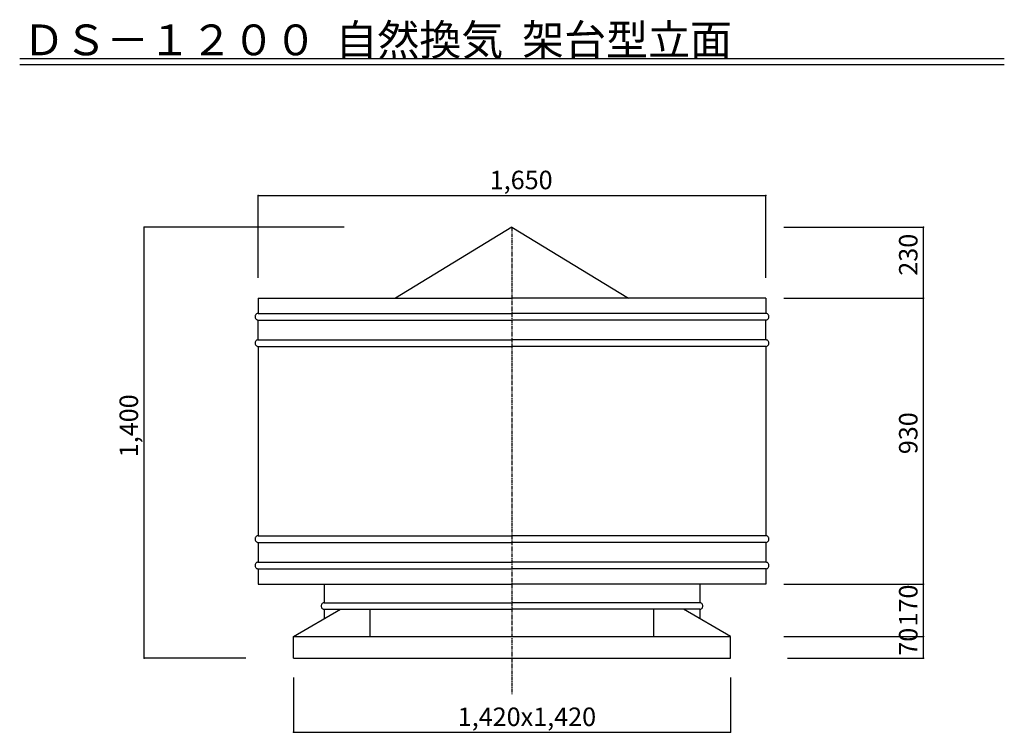
# Model space of a CAD drawing. Extents: x 500 to 3700, y 175 to 5661.
# Drawn here: x 500 to 3700, y 3345 to 5661 of the extents above; entities that cross this region are included whole.
import ezdxf

# ---------------------------------------------------------------- set-up
doc = ezdxf.new("R2010")
doc.units = 0
doc.linetypes.add('CENTER2', pattern=[20, 12.5, -2.5, 2.5, -2.5])
for name, color, linetype in [('0-2', 7, 'CONTINUOUS'), ('0-8', 7, 'CONTINUOUS'), ('0-d', 7, 'CONTINUOUS')]:
    doc.layers.add(name, color=color, linetype=linetype)
doc.styles.get("Standard").update_dxf_attribs({"font": 'TXT', "bigfont": 'BIGFONT'})

msp = doc.modelspace()

# ---------------------------------------------------------------- linework, layer by layer
at = {"layer": '0-2', "color": 3, "linetype": 'CONTINUOUS'}
for p, q in [((2100.0001, 4986.4867), (1721.0881, 4756.4874)), ((2100.0001, 4986.4867), (2478.9121, 4756.4874)), ((1275.0003, 4756.4874), (1275.0003, 4706.4368)), ((1275.0003, 4756.4874), (2100.0001, 4756.4874)), ((2924.9999, 4756.4874), (2100.0001, 4756.4874)), ((2924.9999, 4756.4874), (2924.9999, 4706.4368)), ((1269.8896, 4704.9998), (1268.4302, 4703.9275)), ((1271.5043, 4705.7898), (1269.8896, 4704.9998)), ((1273.2252, 4706.2737), (1271.5043, 4705.7898)), ((1275, 4706.4366), (1273.2252, 4706.2737)), ((1275, 4706.4368), (2100.0001, 4706.4368)), ((2925.0001, 4706.4368), (2100.0001, 4706.4368)), ((2926.7749, 4706.2737), (2925.0001, 4706.4366)), ((2928.4958, 4705.7898), (2926.7749, 4706.2737)), ((2930.1105, 4704.9998), (2928.4958, 4705.7898)), ((2931.5699, 4703.9275), (2930.1105, 4704.9998)), ((1264.9345, 4697.5741), (1264.7792, 4695.7117)), ((1264.7792, 4695.7117), (1264.9345, 4693.8494)), ((1265.3956, 4699.3799), (1264.9345, 4697.5741)), ((1264.9345, 4693.8494), (1265.3956, 4692.0436)), ((1266.1485, 4701.0742), (1265.3956, 4699.3799)), ((1265.3956, 4692.0436), (1266.1485, 4690.3493)), ((1267.1704, 4702.6056), (1266.1485, 4701.0742)), ((1266.1485, 4690.3493), (1267.1704, 4688.8179)), ((1268.4302, 4703.9275), (1267.1704, 4702.6056)), ((1267.1704, 4688.8179), (1268.4302, 4687.496)), ((1268.4302, 4687.496), (1269.8896, 4686.4237)), ((1269.8896, 4686.4237), (1271.5043, 4685.6336)), ((1271.5043, 4685.6336), (1273.2252, 4685.1498)), ((1273.2252, 4685.1498), (1275, 4684.9868)), ((1275, 4620.6365), (1275, 4684.9867)), ((1275, 4684.9867), (2100.0001, 4684.9867)), ((2925.0001, 4684.9867), (2100.0001, 4684.9867)), ((2925.0001, 4684.9868), (2926.7749, 4685.1498)), ((2925.0001, 4620.6365), (2925.0001, 4684.9867)), ((2926.7749, 4685.1498), (2928.4958, 4685.6336)), ((2928.4958, 4685.6336), (2930.1105, 4686.4237)), ((2930.1105, 4686.4237), (2931.5699, 4687.496)), ((2932.8297, 4702.6056), (2931.5699, 4703.9275)), ((2931.5699, 4687.496), (2932.8297, 4688.8179)), ((2933.8516, 4701.0742), (2932.8297, 4702.6056)), ((2932.8297, 4688.8179), (2933.8516, 4690.3493)), ((2934.6045, 4699.3799), (2933.8516, 4701.0742)), ((2933.8516, 4690.3493), (2934.6045, 4692.0436)), ((2935.0656, 4697.5741), (2934.6045, 4699.3799)), ((2934.6045, 4692.0436), (2935.0656, 4693.8494)), ((2935.2209, 4695.7117), (2935.0656, 4697.5741)), ((2935.0656, 4693.8494), (2935.2209, 4695.7117)), ((1264.9345, 4611.7748), (1264.7792, 4609.9125)), ((1264.7792, 4609.9125), (1264.9345, 4608.0501)), ((1265.3956, 4613.5806), (1264.9345, 4611.7748)), ((1264.9345, 4608.0501), (1265.3956, 4606.2443)), ((1266.1485, 4615.2749), (1265.3956, 4613.5806)), ((1267.1704, 4616.8063), (1266.1485, 4615.2749)), ((1268.4302, 4618.1282), (1267.1704, 4616.8063)), ((1269.8896, 4619.2005), (1268.4302, 4618.1282)), ((1271.5043, 4619.9906), (1269.8896, 4619.2005)), ((1273.2252, 4620.4744), (1271.5043, 4619.9906)), ((1275, 4620.6373), (1273.2252, 4620.4744)), ((1275, 4620.6365), (2100.0001, 4620.6365)), ((2925.0001, 4620.6365), (2100.0001, 4620.6365)), ((2926.7749, 4620.4744), (2925.0001, 4620.6373)), ((2928.4958, 4619.9906), (2926.7749, 4620.4744)), ((2930.1105, 4619.2005), (2928.4958, 4619.9906)), ((2931.5699, 4618.1282), (2930.1105, 4619.2005)), ((2932.8297, 4616.8063), (2931.5699, 4618.1282)), ((2933.8516, 4615.2749), (2932.8297, 4616.8063)), ((2934.6045, 4613.5806), (2933.8516, 4615.2749)), ((2935.0656, 4611.7748), (2934.6045, 4613.5806)), ((2934.6045, 4606.2443), (2935.0656, 4608.0501)), ((2935.2209, 4609.9125), (2935.0656, 4611.7748)), ((2935.0656, 4608.0501), (2935.2209, 4609.9125)), ((1265.3956, 4606.2443), (1266.1485, 4604.55)), ((1266.1485, 4604.55), (1267.1704, 4603.0186)), ((1267.1704, 4603.0186), (1268.4302, 4601.6967)), ((1268.4302, 4601.6967), (1269.8896, 4600.6244)), ((1269.8896, 4600.6244), (1271.5043, 4599.8344)), ((1271.5043, 4599.8344), (1273.2252, 4599.3505)), ((1273.2252, 4599.3505), (1275, 4599.1876)), ((1275, 4599.1874), (2100.0001, 4599.1874)), ((1275.0003, 4599.1874), (1275.0003, 3983.7872)), ((2925.0001, 4599.1874), (2100.0001, 4599.1874)), ((2924.9999, 4599.1874), (2924.9999, 3983.7872)), ((2925.0001, 4599.1876), (2926.7749, 4599.3505)), ((2926.7749, 4599.3505), (2928.4958, 4599.8344)), ((2928.4958, 4599.8344), (2930.1105, 4600.6244)), ((2930.1105, 4600.6244), (2931.5699, 4601.6967)), ((2931.5699, 4601.6967), (2932.8297, 4603.0186)), ((2932.8297, 4603.0186), (2933.8516, 4604.55)), ((2933.8516, 4604.55), (2934.6045, 4606.2443)), ((1264.9347, 3974.9251), (1264.7794, 3973.0627)), ((1264.7794, 3973.0627), (1264.9347, 3971.2003)), ((1265.3958, 3976.7308), (1264.9347, 3974.9251)), ((1264.9347, 3971.2003), (1265.3958, 3969.3946)), ((1266.1488, 3978.4251), (1265.3958, 3976.7308)), ((1265.3958, 3969.3946), (1266.1488, 3967.7003)), ((1267.1707, 3979.9565), (1266.1488, 3978.4251)), ((1268.4304, 3981.2784), (1267.1707, 3979.9565)), ((1269.8899, 3982.3507), (1268.4304, 3981.2784)), ((1271.5045, 3983.1408), (1269.8899, 3982.3507)), ((1273.2254, 3983.6247), (1271.5045, 3983.1408)), ((1275.0003, 3983.7876), (1273.2254, 3983.6247)), ((1275.0003, 3983.7872), (2100.0001, 3983.7872)), ((2924.9999, 3983.7872), (2100.0001, 3983.7872)), ((2926.7747, 3983.6247), (2924.9999, 3983.7876)), ((2928.4956, 3983.1408), (2926.7747, 3983.6247)), ((2930.1103, 3982.3507), (2928.4956, 3983.1408)), ((2931.5697, 3981.2784), (2930.1103, 3982.3507)), ((2932.8295, 3979.9565), (2931.5697, 3981.2784)), ((2933.8513, 3978.4251), (2932.8295, 3979.9565)), ((2934.6043, 3976.7308), (2933.8513, 3978.4251)), ((2933.8513, 3967.7003), (2934.6043, 3969.3946)), ((2935.0654, 3974.9251), (2934.6043, 3976.7308)), ((2934.6043, 3969.3946), (2935.0654, 3971.2003)), ((2935.2207, 3973.0627), (2935.0654, 3974.9251)), ((2935.0654, 3971.2003), (2935.2207, 3973.0627)), ((1266.1488, 3967.7003), (1267.1707, 3966.1689)), ((1267.1707, 3966.1689), (1268.4304, 3964.847)), ((1268.4304, 3964.847), (1269.8899, 3963.7747)), ((1269.8899, 3963.7747), (1271.5045, 3962.9846)), ((1271.5045, 3962.9846), (1273.2254, 3962.5007)), ((1273.2254, 3962.5007), (1275.0003, 3962.3378)), ((1275.0003, 3962.3382), (1275.0003, 3897.988)), ((1275.0003, 3962.3382), (2100.0001, 3962.3382)), ((2924.9999, 3962.3382), (2100.0001, 3962.3382)), ((2924.9999, 3962.3378), (2926.7747, 3962.5007)), ((2924.9999, 3962.3382), (2924.9999, 3897.988)), ((2926.7747, 3962.5007), (2928.4956, 3962.9846)), ((2928.4956, 3962.9846), (2930.1103, 3963.7747)), ((2930.1103, 3963.7747), (2931.5697, 3964.847)), ((2931.5697, 3964.847), (2932.8295, 3966.1689)), ((2932.8295, 3966.1689), (2933.8513, 3967.7003)), ((1264.9347, 3889.1248), (1264.7794, 3887.2624)), ((1264.7794, 3887.2624), (1264.9347, 3885.4001)), ((1265.3958, 3890.9306), (1264.9347, 3889.1248)), ((1264.9347, 3885.4001), (1265.3958, 3883.5943)), ((1266.1488, 3892.6249), (1265.3958, 3890.9306)), ((1265.3958, 3883.5943), (1266.1488, 3881.9)), ((1267.1707, 3894.1563), (1266.1488, 3892.6249)), ((1266.1488, 3881.9), (1267.1707, 3880.3686)), ((1268.4304, 3895.4782), (1267.1707, 3894.1563)), ((1267.1707, 3880.3686), (1268.4304, 3879.0467)), ((1269.8899, 3896.5505), (1268.4304, 3895.4782)), ((1268.4304, 3879.0467), (1269.8899, 3877.9744)), ((1271.5045, 3897.3405), (1269.8899, 3896.5505)), ((1269.8899, 3877.9744), (1271.5045, 3877.1843)), ((1273.2254, 3897.8244), (1271.5045, 3897.3405)), ((1271.5045, 3877.1843), (1273.2254, 3876.7005)), ((1275.0003, 3897.9873), (1273.2254, 3897.8244)), ((1273.2254, 3876.7005), (1275.0003, 3876.5375)), ((1275.0003, 3897.988), (2100.0001, 3897.988)), ((1275.0003, 3876.5379), (1275.0003, 3826.4875)), ((1275.0003, 3876.5379), (2100.0001, 3876.5379)), ((2924.9999, 3897.988), (2100.0001, 3897.988)), ((2924.9999, 3876.5379), (2100.0001, 3876.5379)), ((2926.7747, 3897.8244), (2924.9999, 3897.9873)), ((2924.9999, 3876.5375), (2926.7747, 3876.7005)), ((2924.9999, 3876.5379), (2924.9999, 3826.4875)), ((2928.4956, 3897.3405), (2926.7747, 3897.8244)), ((2926.7747, 3876.7005), (2928.4956, 3877.1843)), ((2930.1103, 3896.5505), (2928.4956, 3897.3405)), ((2928.4956, 3877.1843), (2930.1103, 3877.9744)), ((2931.5697, 3895.4782), (2930.1103, 3896.5505)), ((2930.1103, 3877.9744), (2931.5697, 3879.0467)), ((2932.8295, 3894.1563), (2931.5697, 3895.4782)), ((2931.5697, 3879.0467), (2932.8295, 3880.3686)), ((2933.8513, 3892.6249), (2932.8295, 3894.1563)), ((2932.8295, 3880.3686), (2933.8513, 3881.9)), ((2934.6043, 3890.9306), (2933.8513, 3892.6249)), ((2933.8513, 3881.9), (2934.6043, 3883.5943)), ((2935.0654, 3889.1248), (2934.6043, 3890.9306)), ((2934.6043, 3883.5943), (2935.0654, 3885.4001)), ((2935.2207, 3887.2624), (2935.0654, 3889.1248)), ((2935.0654, 3885.4001), (2935.2207, 3887.2624)), ((1275.0003, 3826.4875), (2100.0001, 3826.4875)), ((1490, 3826.4875), (1489.9997, 3766.2869)), ((2924.9999, 3826.4875), (2100.0001, 3826.4875)), ((2710.0001, 3826.4875), (2710.0004, 3766.2869)), ((1390, 3656.4874), (1543.0239, 3744.8358)), ((1479.9342, 3757.4232), (1479.7789, 3755.5609)), ((1479.7789, 3755.5609), (1479.9342, 3753.6985)), ((1480.3953, 3759.229), (1479.9342, 3757.4232)), ((1479.9342, 3753.6985), (1480.3953, 3751.8927)), ((1481.1483, 3760.9233), (1480.3953, 3759.229)), ((1480.3953, 3751.8927), (1481.1483, 3750.1984)), ((1482.1701, 3762.4547), (1481.1483, 3760.9233)), ((1481.1483, 3750.1984), (1482.1701, 3748.667)), ((1483.4299, 3763.7766), (1482.1701, 3762.4547)), ((1482.1701, 3748.667), (1483.4299, 3747.3451)), ((1484.8893, 3764.8489), (1483.4299, 3763.7766)), ((1483.4299, 3747.3451), (1484.8893, 3746.2728)), ((1486.504, 3765.639), (1484.8893, 3764.8489)), ((1484.8893, 3746.2728), (1486.504, 3745.4828)), ((1488.2249, 3766.1228), (1486.504, 3765.639)), ((1486.504, 3745.4828), (1488.2249, 3744.9989)), ((1489.9997, 3766.2857), (1488.2249, 3766.1228)), ((1488.2249, 3744.9989), (1489.9997, 3744.836)), ((1489.9997, 3766.2869), (2100.0001, 3766.2874)), ((1489.9997, 3744.8358), (2100.0001, 3744.8363)), ((1489.9997, 3744.8358), (1489.9997, 3714.2223)), ((1639.2223, 3656.4874), (1639.2223, 3744.8358)), ((2710.0004, 3766.2869), (2100.0001, 3766.2874)), ((2710.0004, 3744.8358), (2100.0001, 3744.8363)), ((2560.7778, 3656.4874), (2560.7778, 3744.8358)), ((2810, 3656.4874), (2656.9762, 3744.8358)), ((2711.7752, 3766.1228), (2710.0004, 3766.2857)), ((2710.0004, 3744.836), (2711.7752, 3744.9989)), ((2710.0004, 3744.8358), (2710.0004, 3714.2223)), ((2710.0004, 3744.8358), (2710.0004, 3714.2223)), ((2713.4961, 3765.639), (2711.7752, 3766.1228)), ((2711.7752, 3744.9989), (2713.4961, 3745.4828)), ((2715.1108, 3764.8489), (2713.4961, 3765.639)), ((2713.4961, 3745.4828), (2715.1108, 3746.2728)), ((2716.5702, 3763.7766), (2715.1108, 3764.8489)), ((2715.1108, 3746.2728), (2716.5702, 3747.3451)), ((2717.83, 3762.4547), (2716.5702, 3763.7766)), ((2716.5702, 3747.3451), (2717.83, 3748.667)), ((2718.8519, 3760.9233), (2717.83, 3762.4547)), ((2717.83, 3748.667), (2718.8519, 3750.1984)), ((2719.6048, 3759.229), (2718.8519, 3760.9233)), ((2718.8519, 3750.1984), (2719.6048, 3751.8927)), ((2720.0659, 3757.4232), (2719.6048, 3759.229)), ((2719.6048, 3751.8927), (2720.0659, 3753.6985)), ((2720.2212, 3755.5609), (2720.0659, 3757.4232)), ((2720.0659, 3753.6985), (2720.2212, 3755.5609)), ((1390, 3586.4874), (1390, 3656.4874)), ((1390, 3656.4874), (2810, 3656.4874)), ((2810, 3586.4874), (2810, 3656.4874)), ((1390, 3586.4874), (2810, 3586.4874))]:
    msp.add_line(p, q, dxfattribs=at)
at = {"layer": '0-8', "color": 7, "linetype": 'CONTINUOUS'}
for p, q in [((1275, 4822.0911), (1275.0001, 5090.1526)), ((1275.0001, 5090.1526), (2925.0001, 5090.1526)), ((2925.0001, 4822.0911), (2925.0001, 5090.1526)), ((904.60217, 3586.4874), (904.60255, 4986.4877)), ((1555.0095, 4986.4877), (904.60255, 4986.4877)), ((2983.7839, 4986.4867), (3437.838, 4986.4867)), ((3437.838, 4756.4874), (3437.838, 4986.4867)), ((2983.7839, 4756.4874), (3437.838, 4756.4874)), ((3437.838, 3826.4875), (3437.838, 4756.4874)), ((2983.7839, 3826.4875), (3437.838, 3826.4875)), ((3437.838, 3586.4874), (3437.838, 3826.4875)), ((2983.7839, 3656.4874), (3437.838, 3656.4874)), ((1235.2864, 3586.4874), (904.60217, 3586.4874)), ((2995.0498, 3586.4874), (3437.838, 3586.4874)), ((1390, 3523.5061), (1390, 3345.1277)), ((2810, 3523.5061), (2810, 3345.1277)), ((1390, 3345.1277), (2810, 3345.1277))]:
    msp.add_line(p, q, dxfattribs=at)
at = {"layer": '0-8', "color": 7, "linetype": 'CENTER2'}
msp.add_line((2100.0001, 4986.4867), (2100.0001, 3468.3755), dxfattribs=at)
at = {"layer": '0-8', "color": 2}
for p in [(1275.0001, 5090.1526), (2925.0001, 5090.1526), (904.60255, 4986.4877), (3437.838, 4986.4867), (3437.838, 4756.4874), (3437.838, 3826.4875), (3437.838, 3656.4874), (904.60217, 3586.4874), (3437.838, 3586.4874), (1390, 3345.1277), (2810, 3345.1277)]:
    msp.add_point(p, dxfattribs=at)
at = {"layer": '0-d', "color": 7, "linetype": 'CONTINUOUS'}
for p, q in [((500.00006, 5535.4028), (3700.0002, 5535.4028)), ((500.00006, 5515.4027), (3700.0002, 5515.4027))]:
    msp.add_line(p, q, dxfattribs=at)

# ---------------------------------------------------------------- texts
at = {"layer": '0-8'}
for s, p in [('1,650', (2027.5002, 5110.1527)), ('1,420x1,420', (1923.6388, 3365.5672))]:
    msp.add_text(s, height=60, dxfattribs=at).set_placement(p)
for s, p in [('230', (3417.8379, 4828.9873)), ('1,400', (884.60235, 4238.9878)), ('930', (3417.8379, 4248.9873)), ('170', (3417.8379, 3688.9877)), ('70', (3417.8379, 3593.9873))]:
    msp.add_text(s, height=60, rotation=90, dxfattribs=at).set_placement(p)
at = {"layer": '0-d'}
msp.add_text('ＤＳ－１２００  自然換気  架台型立面', height=100, dxfattribs=at).set_placement((510.00006, 5545.4028))

doc.saveas('drawing.dxf')
